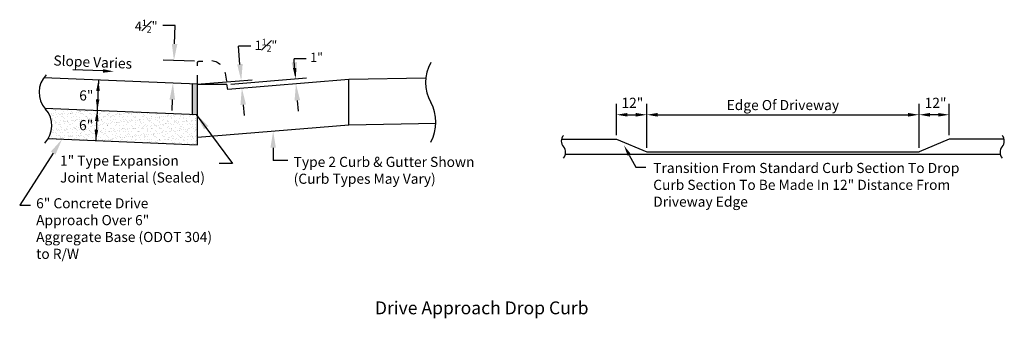
# Model space of a CAD drawing. Units: feet. Extents: x 0.4 to 11.2, y 0.5 to 3.7.
import ezdxf
from ezdxf.enums import TextEntityAlignment as Align

# ---------------------------------------------------------------- set-up
doc = ezdxf.new("R2010")
doc.units = ezdxf.units.FT
doc.header["$LTSCALE"] = 0.5
doc.header["$MEASUREMENT"] = 0
doc.linetypes.add('HIDDEN2', pattern=[0.1875, 0.125, -0.0625])
for name, color, linetype, lineweight in [('Driveway', 7, 'Continuous', 30), ('Driveway Text', 7, 'Continuous', 25), ('Exist Curb', 8, 'Continuous', 25), ('Exist Curb Text', 8, 'Continuous', 25), ('Exist Pavement', 8, 'Continuous', 25), ('Expansion Joint', 7, 'Continuous', 30), ('Expansion Joint Text', 7, 'Continuous', 25), ('Hatch', 8, 'Continuous', 0), ('Sheets', 7, 'Continuous', 30)]:
    doc.layers.add(name, color=color, linetype=linetype, lineweight=lineweight)
doc.styles.add('SIMPLEX', font='SIMPLEX.SHX')

msp = doc.modelspace()

# ---------------------------------------------------------------- hatches: boundary and pattern name
at = {"layer": 'Hatch'}
msp.add_hatch(color=256, dxfattribs=at).paths.add_polyline_path([(2.386, 3.018), (2.358, 3.02), (2.331, 3.021), (2.331, 2.691), (2.358, 2.69), (2.386, 2.689)])
h = msp.add_hatch(dxfattribs=at)
h.set_pattern_fill('AR-SAND', color=256, scale=0.032934, style=0)
h.set_pattern_definition([(37.5, (-0.03596, -3.48713), (-0.00207464, 0.0634586), [0, -0.05006015, 0, -0.05598832, 0, -0.05351825]), (7.5, (-0.03596, -3.48713), (0.0582864, 0.0929454), [0, -0.02700613, 0, -0.04512, 0, -0.0172905]), (327.5, (-0.07647, -3.48713), (0.1025621, 0.00018638), [0, -0.01646715, 0, -0.05928176, 0, -0.07739562]), (317.5, (-0.07647, -3.48713), (0.0990047, 0.0289056), [0, -0.00823358, 0, -0.0388625, 0, -0.0444613])])
h.paths.add_polyline_path([(2.386, 2.359), (2.386, 2.689), (2.358, 2.69), (1.294, 2.734), (1.28, 2.405)])
h.paths.add_polyline_path([(1.28, 2.405), (1.294, 2.734), (0.722, 2.758, 0.012453), (0.73, 2.748, -0.329931), (0.761, 2.427)])
h.paths.add_polyline_path([(1.063, 2.485), (1.275, 2.485), (1.275, 2.681), (1.063, 2.681)], flags=24)

# ---------------------------------------------------------------- linework, layer by layer
at = {"layer": 'Driveway'}
for p, q in [((2.386, 3.018), (0.713, 3.088)), ((2.386, 2.359), (2.386, 3.018)), ((0.722, 2.758), (2.386, 2.689)), ((0.761, 2.427), (2.386, 2.359)), ((6.348, 2.421), (6.945, 2.421)), ((6.945, 2.421), (7.275, 2.284)), ((10.568, 2.421), (10.239, 2.284)), ((11.165, 2.421), (10.568, 2.421)), ((6.39, 2.256), (11.124, 2.256)), ((7.275, 2.284), (10.239, 2.284))]:
    msp.add_line(p, q, dxfattribs=at)
for centre, start, end in [((0.932, 2.929), 135.6773, 221.9357), ((0.529, 2.567), 315.6773, 41.9357)]:
    msp.add_arc(centre, 0.271, start, end, dxfattribs=at)
at = {"layer": 'Driveway Text'}
for p, q in [((1.356, 3.162), (1.029, 3.176)), ((1.307, 3.063), (1.294, 2.734)), ((6.945, 2.462), (6.945, 2.804)), ((7.275, 2.325), (7.275, 2.804)), ((7.275, 2.325), (7.275, 2.804)), ((10.239, 2.325), (10.239, 2.804)), ((10.239, 2.325), (10.239, 2.804)), ((10.568, 2.462), (10.568, 2.804)), ((1.294, 2.734), (1.28, 2.405)), ((7.064, 2.686), (7.156, 2.686)), ((7.393, 2.686), (10.12, 2.686)), ((10.449, 2.686), (10.357, 2.686)), ((0.815, 2.269), (0.45, 1.702)), ((7.085, 2.248), (7.158, 2.116)), ((7.158, 2.116), (7.265, 2.116)), ((0.45, 1.702), (0.566, 1.702))]:
    msp.add_line(p, q, dxfattribs=at)
for points in [[(1.357, 3.182), (1.355, 3.143), (1.474, 3.157)], [(1.283, 2.946), (1.322, 2.944), (1.307, 3.063)], [(1.279, 2.854), (1.318, 2.852), (1.294, 2.734)], [(1.269, 2.617), (1.309, 2.615), (1.294, 2.734)], [(7.064, 2.705), (7.064, 2.666), (6.945, 2.686)], [(7.156, 2.705), (7.156, 2.666), (7.275, 2.686)], [(7.393, 2.705), (7.393, 2.666), (7.275, 2.686)], [(10.12, 2.705), (10.12, 2.666), (10.239, 2.686)], [(10.357, 2.705), (10.357, 2.666), (10.239, 2.686)], [(10.449, 2.705), (10.449, 2.666), (10.568, 2.686)], [(1.265, 2.525), (1.305, 2.523), (1.28, 2.405)], [(0.789, 2.285), (0.84, 2.253), (0.912, 2.421)], [(7.068, 2.239), (7.102, 2.258), (7.028, 2.352)]]:
    msp.add_solid(points, dxfattribs=at)
at = {"layer": 'Exist Curb'}
for p, q in [((2.386, 3.018), (2.706, 3.017)), ((2.427, 3.022), (2.98, 3.066)), ((2.715, 2.962), (2.706, 3.017)), ((4.033, 3.068), (2.715, 2.962)), ((2.747, 3.02), (3.571, 3.086)), ((4.033, 2.572), (4.033, 3.068)), ((4.033, 2.572), (2.386, 2.44))]:
    msp.add_line(p, q, dxfattribs=at)
at = {"layer": 'Exist Curb', "linetype": 'HIDDEN2', "flags": 128}
msp.add_lwpolyline([(2.386, 3.018), (2.386, 3.254, -0.390956), (2.398, 3.267), (2.51, 3.276, -0.389025), (2.685, 3.139), (2.706, 3.017)], format="xyb", dxfattribs=at)
at = {"layer": 'Exist Curb Text'}
for p, q in [((2.144, 3.656), (2.009, 3.656)), ((2.136, 3.456), (2.144, 3.656)), ((2.848, 3.234), (2.832, 3.433)), ((2.967, 3.433), (2.832, 3.433)), ((2.353, 3.267), (2.01, 3.281)), ((3.569, 3.293), (3.436, 3.293)), ((3.443, 3.195), (3.436, 3.293)), ((2.111, 2.852), (2.106, 2.733)), ((2.883, 2.795), (2.892, 2.677)), ((3.472, 2.842), (3.481, 2.724)), ((3.209, 2.326), (3.209, 2.188)), ((3.369, 2.188), (3.209, 2.188))]:
    msp.add_line(p, q, dxfattribs=at)
for points in [[(2.166, 3.455), (2.106, 3.457), (2.129, 3.276)], [(2.877, 3.238), (2.817, 3.234), (2.862, 3.057)], [(3.468, 3.258), (3.409, 3.254), (3.453, 3.076)], [(3.463, 3.196), (3.424, 3.193), (3.453, 3.076)], [(2.081, 2.851), (2.141, 2.848), (2.118, 3.03)], [(3.442, 2.84), (3.502, 2.845), (3.457, 3.022)], [(2.853, 2.793), (2.913, 2.798), (2.868, 2.975)], [(3.179, 2.326), (3.239, 2.326), (3.209, 2.506)]]:
    msp.add_solid(points, dxfattribs=at)
at = {"layer": 'Exist Pavement'}
for p, q in [((4.869, 3.085), (4.033, 3.068)), ((4.98, 2.592), (4.033, 2.572))]:
    msp.add_line(p, q, dxfattribs=at)
at = {"layer": 'Expansion Joint'}
for p, q in [((2.386, 3.018), (2.331, 3.021)), ((2.331, 2.691), (2.331, 3.021)), ((2.331, 2.691), (2.386, 2.689))]:
    msp.add_line(p, q, dxfattribs=at)
at = {"layer": 'Expansion Joint Text'}
for p, q in [((2.372, 2.689), (2.767, 2.157)), ((2.767, 2.157), (2.622, 2.157))]:
    msp.add_line(p, q, dxfattribs=at)
msp.add_solid([(2.456, 2.527), (2.504, 2.563), (2.372, 2.689)], dxfattribs=at)
at = {"layer": 'Sheets'}
for centre, radius, start, end in [((5.305, 3.037), 0.438, 150.4317, 209.5683), ((4.543, 2.605), 0.438, 330.4317, 29.5683), ((6.44, 2.4), 0.0944, 139.162, 220.838), ((11.073, 2.4), 0.0944, 319.162, 40.838), ((6.297, 2.277), 0.0944, 319.162, 40.838), ((11.216, 2.277), 0.0944, 139.162, 220.838)]:
    msp.add_arc(centre, radius, start, end, dxfattribs=at)

# ---------------------------------------------------------------- texts
at = {"layer": 'Driveway Text', "style": 'SIMPLEX'}
msp.add_text('Slope Varies', height=0.11, rotation=357.6141, dxfattribs=at).set_placement((0.815, 3.222))
for p in [(1.098, 2.841), (1.096, 2.518)]:
    msp.add_text('6"', height=0.11, dxfattribs=at).set_placement(p)
for s, p in [('12"', (7.119, 2.801)), ('Edge Of Driveway', (8.757, 2.777)), ('12"', (10.419, 2.801))]:
    msp.add_text(s, height=0.11, dxfattribs=at).set_placement(p, align=Align.MIDDLE)
at = {"layer": 'Driveway Text', "char_height": 0.11, "attachment_point": 1, "style": 'SIMPLEX'}
for s, insert, width in [('Transition From Standard Curb Section To Drop Curb Section To Be Made In 12" Distance From Driveway Edge', (7.346, 2.162), 3.38559), ('6" Concrete Drive\\PApproach Over 6"\\PAggregate Base (ODOT 304) to R/W', (0.629, 1.778), 2.05806)]:
    msp.add_mtext(s, dxfattribs=dict(at, insert=insert, width=width))
at = {"layer": 'Exist Curb Text', "style": 'SIMPLEX'}
msp.add_text('1"', height=0.1, dxfattribs=at).set_placement((3.611, 3.261))
at = {"layer": 'Exist Curb Text', "attachment_point": 1, "style": 'SIMPLEX'}
for s, insert, char_height, width in [('\\A1;4{\\H0.7x;\\S1#2;}"', (1.704, 3.72), 0.1, 0.58391), ('\\A1;1{\\H0.7x;\\S1#2;}"', (3.008, 3.512), 0.1, 0.52905), ('Type 2 Curb & Gutter Shown\\P(Curb Types May Vary)', (3.432, 2.228), 0.11, 2.07952)]:
    msp.add_mtext(s, dxfattribs=dict(at, insert=insert, char_height=char_height, width=width))
at = {"layer": 'Expansion Joint Text', "insert": (0.889, 2.242), "char_height": 0.11, "width": 2.07952, "attachment_point": 1, "style": 'SIMPLEX'}
msp.add_mtext('1" Type Expansion\\PJoint Material (Sealed)', dxfattribs=at)
at = {"layer": 'Sheets', "style": 'SIMPLEX'}
msp.add_text('%%UDrive Approach Drop Curb', height=0.14, dxfattribs=at).set_placement((5.479, 0.567), align=Align.MIDDLE)

doc.saveas('drawing.dxf')
